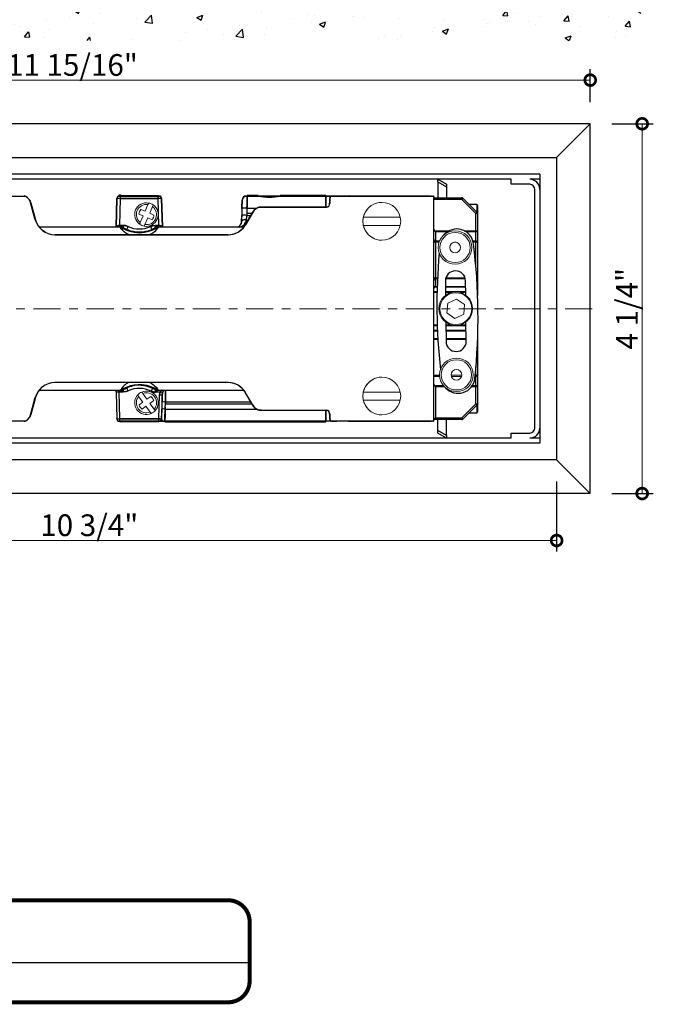
# Model space of a CAD drawing. Units: inches. Extents: x 138 to 319, y 402 to 458.
# Drawn here: x 311 to 319, y 420 to 431 of the extents above; entities that cross this region are included whole.
import ezdxf

# ---------------------------------------------------------------- set-up
doc = ezdxf.new("R2010")
doc.units = ezdxf.units.IN
doc.header["$LTSCALE"] = 0.125
doc.header["$MEASUREMENT"] = 0
doc.header["$PDMODE"] = 32
doc.linetypes.add('CENTER2', pattern=[1.125, 0.75, -0.125, 0.125, -0.125])
doc.linetypes.add('CENTERX2', pattern=[4, 2.5, -0.5, 0.5, -0.5])
doc.layers.get('Defpoints').update_dxf_attribs({"color": 30})
for name, color, linetype in [('01 Cut', 7, 'Continuous'), ('02 Med', 82, 'Continuous'), ('03 Lite', 161, 'Continuous'), ('08 By Others', 222, 'Continuous')]:
    doc.layers.add(name, color=color, linetype=linetype)
for name, color, linetype, lineweight in [('05 Center', 2, 'CENTER2', 9), ('06 Dims', 1, 'Continuous', 5), ('COSTRUZIONE', 2, 'Continuous', 18)]:
    doc.layers.add(name, color=color, linetype=linetype, lineweight=lineweight)
doc.styles.get("Standard").update_dxf_attribs({"font": 'Century Gothic'})
doc.dimstyles.new('1-2', dxfattribs={"dimscale": 12, "dimtxt": 0.03125, "dimasz": 0.03125, "dimexe": 0.03125, "dimexo": 0.0625, "dimgap": 0.03125, "dimtad": 1, "dimdec": 4, "dimlfac": 0.25, "dimzin": 0, "dimdsep": 46, "dimlunit": 4, "dimtxsty": 'Standard', "dimblk": 'DOTSMALL', "dimblk1": 'DOTSMALL', "dimblk2": 'DOTSMALL', "dimcen": 0, "dimclrd": 256, "dimclre": 256, "dimclrt": 256, "dimadec": 0, "dimazin": 0, "dimtfac": 0.75, "dimtdec": 4, "dimtofl": 0, "dimtmove": 0, "dimatfit": 3, "dimldrblk": 'DOT', "dimfxl": 1, "dimfrac": 2, "dimtolj": 1, "dimtzin": 0, "dimlwd": -1, "dimarcsym": 0})

# ---------------------------------------------------------------- blocks, each defined once
blk = doc.blocks.new('_DotSmall')
at = {"color": 0, "linetype": 'ByBlock', "const_width": 0.5}
blk.add_lwpolyline([(-0.0625, 0, 1), (0.0625, 0, 1)], format="xyb", close=True, dxfattribs=at)
blk = doc.blocks.new('*D5')
at = {"layer": '06 Dims', "lineweight": -2, "transparency": 16777216}
for p, q in [((305.998, 430.229), (305.998, 430.607)), ((317.927, 430.229), (317.927, 430.607))]:
    blk.add_line(p, q, dxfattribs=at)
at = {"layer": '06 Dims', "transparency": 16777216}
blk.add_line((305.998, 430.482), (317.927, 430.482), dxfattribs=at)
at = {"layer": 'Defpoints', "color": 0, "transparency": 16777216}
for p in [(317.927, 430.482), (305.998, 429.979), (317.927, 429.979)]:
    blk.add_point(p, dxfattribs=at)
at = {"layer": '06 Dims', "transparency": 16777216, "xscale": 0.25, "yscale": 0.25, "zscale": 0.25, "rotation": 180}
blk.add_blockref('_DotSmall', (305.998, 430.482), dxfattribs=at)
at = {"layer": '06 Dims', "transparency": 16777216, "xscale": 0.25, "yscale": 0.25, "zscale": 0.25}
blk.add_blockref('_DotSmall', (317.927, 430.482), dxfattribs=at)
at = {"layer": '06 Dims', "transparency": 16777216, "insert": (311.962, 430.657), "char_height": 0.25, "attachment_point": 5}
blk.add_mtext('\\A1;11 15/16"', dxfattribs=at)
blk = doc.blocks.new('_Dot')
at = {"color": 0, "linetype": 'ByBlock', "lineweight": -2}
blk.add_line((-0.5, 0), (-1, 0), dxfattribs=at)
at = {"color": 0, "linetype": 'ByBlock', "const_width": 0.5}
blk.add_lwpolyline([(-0.25, 0, 1), (0.25, 0, 1)], format="xyb", close=True, dxfattribs=at)
blk = doc.blocks.new('*D6')
at = {"layer": '06 Dims', "lineweight": -2, "transparency": 16777216}
for p, q in [((318.177, 429.979), (318.65, 429.979)), ((318.177, 425.718), (318.65, 425.718))]:
    blk.add_line(p, q, dxfattribs=at)
at = {"layer": '06 Dims', "transparency": 16777216}
blk.add_line((318.525, 425.718), (318.525, 429.979), dxfattribs=at)
at = {"layer": 'Defpoints', "color": 0, "transparency": 16777216}
for p in [(317.927, 429.979), (318.525, 429.979), (317.927, 425.718)]:
    blk.add_point(p, dxfattribs=at)
at = {"layer": '06 Dims', "transparency": 16777216, "xscale": 0.25, "yscale": 0.25, "zscale": 0.25}
for p, rotation in [((318.525, 429.979), 90), ((318.525, 425.718), 270)]:
    blk.add_blockref('_DotSmall', p, dxfattribs=dict(at, rotation=rotation))
at = {"layer": '06 Dims', "transparency": 16777216, "insert": (318.35, 427.848), "char_height": 0.25, "attachment_point": 5, "rotation": 90}
blk.add_mtext('\\A1;4 1/4"', dxfattribs=at)
blk = doc.blocks.new('*D8')
at = {"layer": '06 Dims', "lineweight": -2, "transparency": 16777216}
for p, q in [((306.772, 426.059), (306.772, 425.052)), ((317.54, 425.855), (317.54, 425.052))]:
    blk.add_line(p, q, dxfattribs=at)
at = {"layer": '06 Dims', "transparency": 16777216}
blk.add_line((317.54, 425.177), (306.772, 425.177), dxfattribs=at)
at = {"layer": 'Defpoints', "color": 0, "transparency": 16777216}
for p in [(306.772, 426.309), (317.54, 426.105), (306.772, 425.177)]:
    blk.add_point(p, dxfattribs=at)
at = {"layer": '06 Dims', "transparency": 16777216, "xscale": 0.25, "yscale": 0.25, "zscale": 0.25, "rotation": 180}
blk.add_blockref('_DotSmall', (306.772, 425.177), dxfattribs=at)
at = {"layer": '06 Dims', "transparency": 16777216, "xscale": 0.25, "yscale": 0.25, "zscale": 0.25}
blk.add_blockref('_DotSmall', (317.54, 425.177), dxfattribs=at)
at = {"layer": '06 Dims', "transparency": 16777216, "insert": (312.156, 425.353), "char_height": 0.25, "attachment_point": 5}
blk.add_mtext('\\A1;10 3/4"', dxfattribs=at)

msp = doc.modelspace()

# ---------------------------------------------------------------- hatches: boundary and pattern name
at = {"layer": '08 By Others', "lineweight": -3}
h = msp.add_hatch(dxfattribs=at)
h.set_pattern_fill('AR-CONC', color=256, scale=0.003873, style=0)
h.set_pattern_definition([(50, (302.915, 382.9449), (0.705616, -0.0617334), [0.073782, -0.811604]), (355, (302.915, 382.9449), (-0.136498, 0.739978), [0.059026, -0.649283]), (100.451, (302.9738, 382.9398), (0.56912, 0.678241), [0.062705, -0.689757]), (46.1842, (302.915, 383.1417), (1.049911, -0.162833), [0.110673, -1.217406]), (96.6356, (303.0025, 383.1281), (0.919486, 0.9583), [0.094058, -1.034635]), (351.184, (302.915, 383.1417), (0.919487, 0.958297), [0.088539, -0.973925]), (21, (303.0134, 383.0925), (0.5872166, -0.3960826), [0.073782, -0.811604]), (326, (303.0134, 383.0925), (0.239364, 0.713375), [0.059026, -0.649283]), (71.4514, (303.06234, 383.0595), (0.826579, 0.317294), [0.062705, -0.689757]), (37.5, (302.91503, 382.9449), (0.0119624, 0.3274885), [0, -0.641413, 0, -0.6591208, 0, -0.6517426]), (7.5, (302.91503, 382.9449), (0.258798, 0.3880074), [0, -0.3757972, 0, -0.6266567, 0, -0.2484]), (327.5, (302.69565, 382.9449), (0.5251533, -0.0221879), [0, -0.2459406, 0, -0.7673347, 0, -1.018194]), (317.5, (302.59727, 382.9449), (0.5737162, 0.098479), [0, -0.319723, 0, -0.509589, 0, -0.7230654])])
h.paths.add_polyline_path([(318.51036, 430.93988), (318.5135, 433.57413), (317.40409, 433.57413), (317.40409, 431.4052), (306.94678, 431.4052), (306.94678, 433.57413), (305.69378, 433.57413), (305.69378, 430.93988)])

# ---------------------------------------------------------------- linework, layer by layer
at = {"layer": '01 Cut'}
for p, q in [((317.92706, 429.97861), (306.77249, 429.97861)), ((317.92696, 425.71813), (317.92696, 429.97852)), ((317.92706, 425.71803), (317.92706, 429.97861)), ((317.92706, 425.71803), (306.77249, 425.71803))]:
    msp.add_line(p, q, dxfattribs=at)
at = {"layer": '02 Med'}
for p, q in [((317.346, 429.39756), (306.88868, 429.39756)), ((317.346, 429.39756), (317.346, 429.33946)), ((317.01679, 429.33946), (307.21789, 429.33946)), ((316.17246, 429.33946), (316.26928, 429.28356)), ((316.17246, 429.30901), (316.17246, 429.33946)), ((316.17246, 429.30901), (316.26928, 429.25311)), ((316.17246, 429.30901), (316.17246, 429.12644)), ((316.26928, 429.28356), (316.26928, 429.25311)), ((316.26928, 429.25311), (316.26928, 429.12644)), ((317.01679, 429.28136), (317.01679, 429.33946)), ((317.22981, 429.28136), (317.01679, 429.28136)), ((317.346, 429.33946), (317.22981, 429.33946)), ((317.346, 429.33946), (317.346, 429.22327)), ((309.5294, 429.1458), (311.4162, 429.1458)), ((312.48771, 429.1458), (312.51333, 429.1458)), ((312.95105, 429.14914), (312.51333, 429.14914)), ((312.51333, 429.14914), (312.51333, 429.11805)), ((312.51333, 429.1458), (312.95105, 429.1458)), ((312.95105, 429.11805), (312.95105, 429.14914)), ((312.95105, 429.1458), (312.95105, 429.11777)), ((312.95105, 429.1458), (312.97667, 429.1458)), ((313.94535, 429.1458), (313.97476, 429.1458)), ((313.97476, 429.15152), (313.97466, 429.1458)), ((313.97468, 429.14492), (313.97476, 429.14999)), ((314.09992, 429.15152), (313.97476, 429.15152)), ((313.97476, 429.1458), (314.09992, 429.1458)), ((314.09992, 429.1458), (314.35642, 429.1458)), ((314.24753, 429.1458), (314.24753, 429.14046)), ((314.88269, 429.15152), (314.35642, 429.15152)), ((314.35642, 429.1458), (314.88269, 429.1458)), ((314.88269, 429.01845), (314.88269, 429.15152)), ((314.88269, 429.14999), (316.09294, 429.14999)), ((314.88269, 429.1458), (314.93344, 429.1458)), ((314.93401, 429.1458), (314.88269, 429.1458)), ((314.88269, 429.1458), (314.88269, 429.02572)), ((314.94279, 429.1458), (314.93844, 429.1458)), ((314.9389, 429.1458), (314.94156, 429.14829)), ((314.94705, 429.1458), (314.9406, 429.1458)), ((314.94279, 429.1458), (316.1154, 429.1458)), ((315.10071, 429.1458), (314.96405, 429.1458)), ((315.0292, 429.1458), (315.08278, 429.1458)), ((315.14099, 429.1458), (315.15763, 429.15153)), ((316.09294, 429.14999), (316.09302, 429.1458)), ((316.12268, 429.13829), (316.1154, 429.1458)), ((316.11608, 429.1458), (316.1154, 429.1458)), ((316.11596, 429.1458), (316.11608, 429.1458)), ((316.11754, 429.1458), (316.11608, 429.1458)), ((316.12107, 429.14224), (316.11915, 429.14422)), ((316.1202, 429.1433), (316.12081, 429.14251)), ((316.1202, 429.1433), (316.12268, 429.13829)), ((316.12598, 429.13584), (316.1202, 429.1433)), ((316.12268, 429.13829), (316.12598, 429.13231)), ((316.12598, 429.13231), (316.12598, 429.13584)), ((316.12598, 429.13584), (316.12598, 429.11387)), ((316.12598, 426.56434), (316.12598, 429.13231)), ((316.12598, 429.12644), (316.44717, 429.12644)), ((316.44717, 429.12644), (316.44717, 429.10707)), ((316.46086, 429.12077), (316.62381, 428.95782)), ((317.2879, 426.47338), (317.2879, 429.22327)), ((317.346, 429.22327), (317.346, 426.47338)), ((311.47527, 429.08502), (311.46766, 429.10187)), ((311.46996, 429.09812), (311.48457, 429.05715)), ((311.53391, 428.87262), (311.47527, 429.08502)), ((311.48199, 429.06937), (311.47527, 429.08502)), ((311.47669, 429.08222), (311.48199, 429.06937)), ((311.48199, 429.06937), (311.53471, 428.87264)), ((312.46602, 428.78965), (312.47461, 429.11777)), ((312.47461, 429.11777), (312.46606, 428.79117)), ((312.51333, 429.11777), (312.50521, 428.80769)), ((312.51333, 429.11805), (312.95105, 429.11805)), ((312.95105, 429.11777), (312.51333, 429.11777)), ((312.95917, 428.80769), (312.95105, 429.11777)), ((312.99832, 428.79117), (312.98977, 429.11777)), ((312.98977, 429.11777), (312.99836, 428.78965)), ((314.12743, 429.01845), (314.11363, 429.01682)), ((314.12054, 429.0176), (314.13996, 429.01993)), ((314.12223, 429.01851), (314.14001, 429.01884)), ((314.14033, 429.01993), (314.12743, 429.01845)), ((314.88659, 429.01845), (314.12743, 429.01845)), ((314.14004, 429.01993), (314.13133, 429.01739)), ((314.13466, 429.01845), (314.14033, 429.01993)), ((314.14033, 429.01993), (314.88659, 429.01993)), ((314.88659, 429.01993), (314.89287, 429.02069)), ((314.88659, 429.01845), (314.88659, 429.01993)), ((314.92532, 429.05866), (314.92532, 429.11676)), ((314.92553, 429.11276), (314.9257, 429.11875)), ((314.92807, 429.11711), (314.92748, 429.05897)), ((316.44717, 429.10707), (316.12598, 429.10707)), ((316.61011, 428.94413), (316.44717, 429.10707)), ((316.6198, 429.04898), (316.53265, 429.04898)), ((316.6198, 429.04898), (316.6198, 428.96183)), ((316.62948, 429.0393), (316.62948, 428.94413)), ((313.91044, 428.85448), (313.91226, 428.92384)), ((313.91437, 429.00462), (313.91226, 428.92384)), ((313.95585, 428.81659), (314.0397, 428.96183)), ((314.04713, 428.97198), (313.9563, 428.81648)), ((313.97033, 428.94579), (313.96852, 428.89107)), ((314.03044, 428.94579), (313.97033, 428.94579)), ((313.97033, 428.92384), (314.01777, 428.92384)), ((313.97245, 429.00462), (313.97091, 428.94579)), ((314.07802, 429.00462), (313.97245, 429.00462)), ((314.04713, 428.97198), (314.0397, 428.96183)), ((314.0397, 428.96183), (314.04342, 428.96563)), ((314.0475, 428.97025), (314.03985, 428.96209)), ((314.04079, 428.9616), (314.04956, 428.97628)), ((314.05538, 428.98301), (314.04713, 428.97198)), ((316.61011, 428.74715), (316.61011, 428.94413)), ((316.62948, 428.94413), (316.61011, 428.94413)), ((316.62948, 428.94413), (316.62948, 428.74715)), ((312.52137, 428.78755), (311.5827, 428.78755)), ((312.46683, 428.79208), (312.46657, 428.78755)), ((312.54649, 428.80769), (312.50521, 428.80769)), ((312.50521, 428.80769), (312.50521, 428.78755)), ((312.50521, 428.80769), (312.54649, 428.80769)), ((312.52851, 428.78463), (312.54647, 428.77494)), ((312.95917, 428.80769), (312.91789, 428.80769)), ((312.91789, 428.80769), (312.95917, 428.80769)), ((312.91791, 428.77494), (312.93516, 428.78424)), ((313.93217, 428.78755), (312.94302, 428.78755)), ((312.95917, 428.80769), (312.95917, 428.78755)), ((312.95921, 428.80616), (312.9597, 428.78755)), ((312.99767, 428.78755), (312.99755, 428.79208)), ((312.99798, 428.78949), (312.99796, 428.79021)), ((312.99804, 428.79011), (312.99798, 428.78949)), ((313.91044, 428.85448), (313.90452, 428.82462)), ((313.90889, 428.79518), (313.90881, 428.79231)), ((313.91044, 428.85448), (313.91019, 428.84498)), ((311.65092, 428.72435), (311.61215, 428.75267)), ((311.70803, 428.70798), (311.72149, 428.70378)), ((313.7546, 428.7004), (311.75917, 428.7004)), ((311.75917, 428.70034), (313.7546, 428.70034)), ((312.53892, 428.77494), (312.52187, 428.77494)), ((312.5251, 428.77039), (312.54648, 428.77039)), ((312.876, 428.76138), (312.88287, 428.7636)), ((312.91791, 428.77067), (312.93948, 428.77067)), ((312.91791, 428.77039), (312.93928, 428.77039)), ((312.94251, 428.77494), (312.92543, 428.77494)), ((316.13165, 428.74715), (316.30457, 428.74715)), ((316.14534, 428.73346), (316.14534, 428.62861)), ((316.28092, 428.73346), (316.14534, 428.73346)), ((316.47447, 428.74715), (316.61011, 428.74715)), ((316.61011, 428.73346), (316.49812, 428.73346)), ((316.61011, 428.73346), (316.61011, 428.74715)), ((316.61011, 428.74715), (316.62948, 428.74715)), ((316.61011, 428.62861), (316.61011, 428.73346)), ((316.62948, 428.74715), (316.62948, 428.63096)), ((316.14534, 428.61492), (316.12598, 428.61492)), ((316.14534, 428.61492), (316.14534, 428.62861)), ((316.14534, 428.62861), (316.19184, 428.62861)), ((316.14534, 428.61492), (316.14534, 428.20492)), ((316.18668, 428.61492), (316.14534, 428.61492)), ((316.57505, 428.62861), (316.61011, 428.62861)), ((316.61011, 428.61492), (316.57861, 428.61492)), ((316.61011, 428.61492), (316.61011, 428.62861)), ((316.61011, 428.32323), (316.61011, 428.61492)), ((316.62948, 428.63096), (316.62948, 428.18888)), ((316.14534, 428.20492), (316.12598, 428.20492)), ((316.14534, 428.19123), (316.14534, 428.20492)), ((316.14534, 428.20492), (316.16807, 428.20492)), ((316.14534, 428.19123), (316.14534, 428.10575)), ((316.16745, 428.19123), (316.14534, 428.19123)), ((316.14534, 428.10007), (316.14534, 428.10575)), ((316.14534, 428.10575), (316.16421, 428.10575)), ((316.14534, 428.10007), (316.16403, 428.10007)), ((316.2582, 428.16699), (316.25992, 428.00202)), ((316.25884, 428.10575), (316.49124, 428.10575)), ((316.2589, 428.10007), (316.4913, 428.10007)), ((316.48827, 428.19123), (316.2605, 428.19123)), ((316.26414, 428.20492), (316.48462, 428.20492)), ((316.49229, 428.00445), (316.49057, 428.16942)), ((316.62948, 428.18888), (316.62948, 428.08071)), ((316.12598, 428.04765), (316.16261, 428.04765)), ((316.16231, 428.03396), (316.12598, 428.03396)), ((316.16386, 428.0944), (316.13165, 428.0944)), ((316.49136, 428.0944), (316.25896, 428.0944)), ((316.25945, 428.04765), (316.49184, 428.04765)), ((316.32257, 428.03396), (316.25959, 428.03396)), ((316.49199, 428.03396), (316.43289, 428.03396)), ((316.62948, 428.03396), (316.62817, 428.03396)), ((316.62948, 428.08071), (316.62948, 428.03396)), ((316.62948, 428.03396), (316.62948, 428.00012)), ((316.12598, 427.66269), (316.16451, 427.66269)), ((316.16498, 427.649), (316.12598, 427.649)), ((316.26316, 427.69219), (316.26548, 427.46988)), ((316.26347, 427.66269), (316.32257, 427.66269)), ((316.49601, 427.649), (316.26361, 427.649)), ((316.43289, 427.66269), (316.49587, 427.66269)), ((316.49786, 427.47231), (316.49553, 427.69462)), ((316.12598, 427.60224), (316.16678, 427.60224)), ((316.16702, 427.59657), (316.12598, 427.59657)), ((316.16726, 427.5909), (316.12598, 427.5909)), ((316.2641, 427.60224), (316.4965, 427.60224)), ((316.49656, 427.59657), (316.26416, 427.59657)), ((316.49662, 427.5909), (316.26422, 427.5909)), ((316.12598, 427.50542), (316.17153, 427.50542)), ((316.17231, 427.49172), (316.12598, 427.49172)), ((316.26511, 427.50542), (316.49751, 427.50542)), ((316.49765, 427.49172), (316.26526, 427.49172)), ((316.62948, 427.50083), (316.62948, 427.06569)), ((316.12598, 427.08173), (316.19209, 427.08173)), ((316.60141, 427.08173), (316.61011, 427.08173)), ((316.61011, 427.08173), (316.61011, 427.17772)), ((316.61011, 427.08173), (316.61011, 427.06803)), ((313.7546, 426.9963), (311.75917, 426.9963)), ((313.7546, 426.99625), (311.75917, 426.99625)), ((316.19285, 427.06803), (316.12598, 427.06803)), ((316.13165, 426.96319), (316.23576, 426.96319)), ((316.56901, 426.96319), (316.61011, 426.96319)), ((316.61011, 427.06803), (316.60006, 427.06803)), ((316.61011, 426.96319), (316.61011, 427.06803)), ((316.61011, 426.94949), (316.61011, 426.96319)), ((316.62948, 427.06569), (316.62948, 426.94949)), ((311.55529, 426.87148), (311.54773, 426.85953)), ((311.58269, 426.9091), (312.52128, 426.9091)), ((312.46649, 426.88897), (312.4659, 426.91157)), ((312.46649, 426.88897), (312.47461, 426.57888)), ((312.49747, 426.88896), (312.54649, 426.88896)), ((312.54649, 426.88896), (312.49747, 426.88896)), ((312.49747, 426.88896), (312.50559, 426.57888)), ((312.52195, 426.92171), (312.54647, 426.92171)), ((312.54647, 426.92598), (312.52489, 426.92598)), ((312.54648, 426.92625), (312.52507, 426.92625)), ((312.54648, 426.9251), (312.54648, 426.92453)), ((312.58797, 426.93596), (312.56659, 426.9288)), ((312.58837, 426.93526), (312.58333, 426.93363)), ((312.88583, 426.93151), (312.89946, 426.92667)), ((312.97091, 426.88576), (312.92056, 426.88576)), ((312.94179, 426.92341), (312.9208, 426.92341)), ((312.92114, 426.92323), (312.94194, 426.92323)), ((312.92597, 426.91708), (312.94462, 426.91708)), ((312.93882, 426.91093), (312.92597, 426.91708)), ((312.94328, 426.9091), (313.93397, 426.9091)), ((312.9588, 426.57888), (312.96607, 426.85666)), ((312.96607, 426.85666), (312.97091, 426.88576)), ((312.99704, 426.85666), (312.98977, 426.57888)), ((312.99977, 426.87694), (312.99704, 426.85666)), ((314.0397, 426.73481), (313.95585, 426.88005)), ((313.9563, 426.88017), (313.95599, 426.88006)), ((314.04713, 426.72467), (313.9563, 426.88017)), ((316.14534, 426.94949), (316.14534, 426.58957)), ((316.24808, 426.94949), (316.14534, 426.94949)), ((316.61011, 426.94949), (316.55951, 426.94949)), ((316.62948, 426.94949), (316.61011, 426.94949)), ((316.61011, 426.75252), (316.61011, 426.94949)), ((316.62948, 426.94949), (316.62948, 426.75252)), ((311.47527, 426.61163), (311.53391, 426.82403)), ((311.53471, 426.82401), (311.48199, 426.62728)), ((311.5349, 426.82472), (311.53807, 426.83282)), ((313.03145, 426.69203), (313.03357, 426.7728)), ((314.01777, 426.7728), (313.03357, 426.7728)), ((313.03357, 426.75086), (314.03044, 426.75086)), ((316.44717, 426.58957), (316.61011, 426.75252)), ((316.62381, 426.73882), (316.46086, 426.57588)), ((316.61011, 426.75252), (316.62948, 426.75252)), ((316.62948, 426.75252), (316.62948, 426.65735)), ((311.48457, 426.63951), (311.46997, 426.59854)), ((311.47527, 426.61163), (311.48199, 426.62728)), ((311.48199, 426.62728), (311.47648, 426.61394)), ((312.99142, 426.68884), (312.99048, 426.69522)), ((313.03145, 426.69203), (314.08268, 426.69203)), ((314.0397, 426.73481), (314.04713, 426.72467)), ((314.04556, 426.72736), (314.0397, 426.73481)), ((314.03985, 426.73456), (314.04624, 426.72853)), ((314.04675, 426.72532), (314.03989, 426.73449)), ((314.04956, 426.72037), (314.04078, 426.73506)), ((314.04713, 426.72467), (314.05538, 426.71363)), ((314.11363, 426.67983), (314.12743, 426.67819)), ((314.13999, 426.67781), (314.12223, 426.67813)), ((314.12743, 426.67819), (314.88659, 426.67819)), ((314.12743, 426.67819), (314.14033, 426.67672)), ((314.12896, 426.67943), (314.14004, 426.67672)), ((314.14033, 426.67672), (314.13016, 426.67819)), ((314.88659, 426.67672), (314.14033, 426.67672)), ((314.88269, 426.54511), (314.88269, 426.67819)), ((314.88269, 426.67639), (314.88269, 426.55084)), ((314.88659, 426.67819), (314.88659, 426.67672)), ((314.89055, 426.67672), (314.88946, 426.67672)), ((314.92532, 426.63799), (314.92532, 426.57989)), ((314.92748, 426.63767), (314.92595, 426.63783)), ((314.92807, 426.57954), (314.92748, 426.63767)), ((316.53265, 426.64767), (316.6198, 426.64767)), ((316.6198, 426.73481), (316.6198, 426.64767)), ((311.4162, 426.55084), (309.5294, 426.55084)), ((311.45636, 426.57989), (311.45115, 426.57443)), ((311.46766, 426.59478), (311.47527, 426.61163)), ((311.47233, 426.60857), (311.4711, 426.60238)), ((312.47498, 426.57747), (312.47471, 426.58277)), ((312.50821, 426.55084), (312.48771, 426.55084)), ((312.49077, 426.54841), (312.48815, 426.55084)), ((312.50559, 426.57888), (312.9588, 426.57888)), ((312.9588, 426.5786), (312.50559, 426.5786)), ((312.95534, 426.55084), (312.50821, 426.55084)), ((312.50821, 426.54751), (312.95534, 426.54751)), ((312.97401, 426.55084), (312.95534, 426.55084)), ((312.99148, 426.54751), (312.95534, 426.54751)), ((312.97231, 426.57888), (312.9588, 426.57888)), ((312.97885, 426.55821), (312.98141, 426.55546)), ((313.00632, 426.55084), (312.98028, 426.55084)), ((312.98906, 426.57069), (312.98824, 426.5742)), ((313.00172, 426.55084), (312.99288, 426.56165)), ((312.99513, 426.55865), (313.00172, 426.55084)), ((313.02683, 426.55084), (313.00632, 426.55084)), ((313.02632, 426.5466), (313.02624, 426.55084)), ((314.88269, 426.55084), (313.02683, 426.55084)), ((313.02683, 426.54511), (314.88269, 426.54511)), ((314.93401, 426.55084), (314.88269, 426.55084)), ((314.90402, 426.55084), (314.88939, 426.55084)), ((314.92807, 426.57954), (314.92612, 426.57971)), ((314.94279, 426.55084), (314.93844, 426.55084)), ((314.94156, 426.54836), (314.93891, 426.55084)), ((316.1154, 426.55084), (314.94279, 426.55084)), ((314.94832, 426.55084), (315.00886, 426.55084)), ((316.09294, 426.5466), (315.13981, 426.5466)), ((316.09302, 426.55084), (316.09294, 426.5466)), ((316.1154, 426.55084), (316.12268, 426.55835)), ((316.1154, 426.55084), (316.11608, 426.55084)), ((316.11608, 426.55084), (316.11606, 426.55084)), ((316.11681, 426.55084), (316.11608, 426.55084)), ((316.11608, 426.55084), (316.11754, 426.55084)), ((316.12046, 426.55373), (316.11754, 426.55084)), ((316.11915, 426.55242), (316.12107, 426.55441)), ((316.1202, 426.55335), (316.11969, 426.55287)), ((316.1202, 426.55335), (316.12598, 426.5608)), ((316.12268, 426.55835), (316.1202, 426.55335)), ((316.12156, 426.55511), (316.1202, 426.55335)), ((316.12598, 426.56434), (316.12268, 426.55835)), ((316.12598, 426.58277), (316.12598, 426.56434)), ((316.44717, 426.57021), (316.12598, 426.57021)), ((316.12598, 426.5608), (316.12598, 426.56434)), ((316.14534, 426.58957), (316.44717, 426.58957)), ((316.17246, 426.44354), (316.17246, 426.57021)), ((316.26928, 426.38763), (316.26928, 426.57021)), ((316.44717, 426.57021), (316.44717, 426.58957)), ((316.26928, 426.38763), (316.17246, 426.44354)), ((316.17246, 426.41309), (316.17246, 426.44354)), ((316.26928, 426.35719), (316.17246, 426.41309)), ((317.01679, 426.35719), (317.01679, 426.41528)), ((317.01679, 426.41528), (317.22981, 426.41528)), ((317.346, 426.47338), (317.346, 426.35719)), ((317.346, 426.29909), (306.88868, 426.29909)), ((317.01679, 426.35719), (307.21789, 426.35719)), ((316.26928, 426.38763), (316.26928, 426.35719)), ((317.346, 426.35719), (317.22981, 426.35719)), ((317.346, 426.35719), (317.346, 426.29909))]:
    msp.add_line(p, q, dxfattribs=at)
at = {"layer": '02 Med', "flags": 128}
for points in [[(311.46766, 429.10187), (311.4452, 429.12767), (311.4162, 429.1458)], [(312.97667, 429.1458), (312.97472, 429.14581), (312.96917, 429.1458), (312.96086, 429.1458), (312.95105, 429.1458)], [(313.9441, 429.1458), (313.92314, 429.12259), (313.91684, 429.09891)], [(313.97476, 429.1458), (313.97056, 429.1458), (313.96659, 429.1458), (313.95973, 429.1458), (313.95043, 429.1458), (313.9456, 429.1458), (313.9441, 429.1458)], [(313.97245, 429.00462), (313.97327, 429.05502), (313.974, 429.09941), (313.97445, 429.12691), (313.97476, 429.1458)], [(313.97462, 429.14344), (313.9744, 429.13039), (313.97386, 429.09049), (313.97321, 429.0399), (313.97245, 428.98455)], [(314.35642, 429.1458), (314.31379, 429.14583), (314.27117, 429.1458), (314.22816, 429.1458), (314.18516, 429.1458), (314.14254, 429.14581), (314.09992, 429.1458)], [(314.93844, 429.1458), (314.928, 429.1309), (314.92532, 429.11676)], [(314.92532, 429.11676), (314.9285, 429.12225), (314.92875, 429.12238)], [(314.92871, 429.12211), (314.92732, 429.12113), (314.92532, 429.11676)], [(316.11608, 429.1458), (316.11858, 429.14462), (316.11946, 429.1439)], [(316.1202, 429.1433), (316.11808, 429.14492), (316.11608, 429.1458)], [(316.1202, 429.14329), (316.11874, 429.14473), (316.11754, 429.1458)], [(316.12268, 429.13829), (316.12161, 429.14135), (316.12101, 429.14219)], [(316.46086, 429.12077), (316.4606, 429.1205), (316.45982, 429.11973), (316.45855, 429.11846), (316.45685, 429.11676), (316.45478, 429.11468), (316.45241, 429.11231), (316.44984, 429.10975), (316.44717, 429.10707)], [(311.46766, 429.10187), (311.47209, 429.09372), (311.47527, 429.08502)], [(311.4819, 429.06972), (311.47516, 429.08821), (311.46766, 429.10187)], [(311.47527, 429.08502), (311.47953, 429.07658), (311.48191, 429.06967)], [(313.91437, 429.00462), (313.91532, 429.04089), (313.91612, 429.07142), (313.91665, 429.09178), (313.91684, 429.09891)], [(313.91684, 429.09891), (313.91661, 429.08999), (313.91595, 429.06487), (313.91521, 429.03674), (313.91437, 429.00462)], [(313.97361, 429.06297), (313.97398, 429.09253), (313.9743, 429.11784), (313.97432, 429.11874)], [(314.11363, 429.01682), (314.082, 429.00423), (314.05538, 428.98301)], [(314.1339, 429.01952), (314.12516, 429.01894), (314.11363, 429.01682)], [(314.11363, 429.01682), (314.12048, 429.01804), (314.12743, 429.01845)], [(314.12743, 429.01845), (314.13448, 429.01962), (314.14003, 429.01993)], [(314.13996, 429.01993), (314.14, 429.01993), (314.14004, 429.01993)], [(314.92532, 429.11676), (314.92621, 429.11696), (314.92807, 429.11711)], [(314.92807, 429.11711), (314.92588, 429.11692), (314.92532, 429.11676)], [(314.92532, 429.05866), (314.92602, 429.05884), (314.92748, 429.05897)], [(314.92748, 429.05897), (314.92576, 429.0588), (314.92532, 429.05866)], [(313.91226, 428.92384), (313.91122, 428.88442), (313.91044, 428.85448)], [(313.96852, 428.8734), (313.96952, 428.90126), (313.97033, 428.92384)], [(314.03986, 428.9621), (314.04367, 428.96779), (314.04713, 428.97198)], [(314.05538, 428.98301), (314.04611, 428.97173), (314.03989, 428.96215)], [(314.04713, 428.97198), (314.05095, 428.97772), (314.05538, 428.98301)], [(316.61011, 428.94413), (316.61278, 428.9468), (316.61535, 428.94937), (316.61772, 428.95174), (316.6198, 428.95381), (316.6215, 428.95552), (316.62276, 428.95678), (316.62354, 428.95756), (316.62381, 428.95782)], [(311.53471, 428.87264), (311.53444, 428.87268), (311.53391, 428.87262)], [(311.53391, 428.87262), (311.53454, 428.87268), (311.53471, 428.87264)], [(312.5847, 428.76219), (312.54504, 428.78028), (312.51742, 428.78755)], [(312.5176, 428.78743), (312.51742, 428.78754), (312.52479, 428.78296), (312.54606, 428.77089), (312.58474, 428.75292), (312.62301, 428.73973), (312.67294, 428.72874), (312.73214, 428.72423), (312.79135, 428.72873), (312.84131, 428.73972), (312.8796, 428.75291), (312.91831, 428.77088), (312.93958, 428.78295), (312.94696, 428.78754), (312.94677, 428.78743)], [(312.61003, 428.70034), (312.59832, 428.70619), (312.576, 428.72048), (312.55791, 428.73454), (312.53279, 428.75958), (312.51995, 428.77765), (312.5179, 428.7867), (312.52137, 428.78631)], [(312.55588, 428.77733), (312.53352, 428.79161), (312.5231, 428.79913), (312.52231, 428.79971), (312.53099, 428.79338), (312.53957, 428.7875), (312.55106, 428.7802), (312.56658, 428.7713), (312.58689, 428.76118), (312.61315, 428.75041), (312.64631, 428.74019), (312.68668, 428.73243), (312.73219, 428.72945), (312.77769, 428.73243), (312.81806, 428.74019), (312.85125, 428.75041), (312.87746, 428.76116), (312.89777, 428.77128), (312.91335, 428.78022), (312.92477, 428.78748), (312.93337, 428.79337), (312.94208, 428.79972), (312.94128, 428.79912), (312.93084, 428.79159), (312.9085, 428.77733)], [(312.54648, 428.78333), (312.54649, 428.79364), (312.54649, 428.80769)], [(312.54649, 428.80769), (312.54649, 428.79014), (312.54648, 428.78311)], [(312.54649, 428.80769), (312.57612, 428.80433), (312.60398, 428.79494)], [(312.60398, 428.79494), (312.57263, 428.80507), (312.54649, 428.80769)], [(312.94572, 428.78662), (312.94648, 428.7867), (312.94444, 428.77765), (312.9316, 428.75958), (312.90642, 428.73454), (312.88836, 428.72041), (312.8661, 428.70618), (312.85438, 428.70034)], [(312.91789, 428.80769), (312.8848, 428.8035), (312.86039, 428.79493)], [(312.86039, 428.79493), (312.88826, 428.80433), (312.91789, 428.80769)], [(312.94696, 428.78755), (312.91789, 428.77941), (312.87745, 428.76116)], [(312.91789, 428.80769), (312.9179, 428.79014), (312.9179, 428.78311)], [(312.9179, 428.78311), (312.9179, 428.79364), (312.91789, 428.80769)], [(313.96852, 428.8734), (313.94429, 428.87188), (313.92456, 428.86687), (313.91432, 428.86117), (313.91044, 428.85448)], [(313.95599, 428.81658), (313.95601, 428.81658), (313.9563, 428.81648)], [(312.52491, 428.77067), (312.52832, 428.77067), (312.54647, 428.77067)], [(312.87641, 428.76068), (312.89997, 428.77248), (312.90788, 428.77696), (312.90187, 428.77354), (312.88447, 428.76447), (312.8528, 428.75098), (312.83018, 428.7435), (312.80223, 428.73656), (312.76899, 428.7314), (312.73215, 428.72945), (312.69532, 428.7314), (312.6621, 428.73657), (312.63416, 428.74352), (312.61155, 428.75099), (312.5993, 428.75621)], [(312.94465, 426.91056), (312.94397, 426.91099), (312.92248, 426.92353), (312.89961, 426.93506), (312.86689, 426.9486), (312.82219, 426.96194), (312.76509, 426.97103), (312.7175, 426.97214), (312.67162, 426.9677), (312.63169, 426.95932), (312.59901, 426.94915), (312.55312, 426.92941), (312.52755, 426.91535), (312.51754, 426.90918), (312.52345, 426.91287), (312.54647, 426.92598), (312.54647, 426.92598)], [(312.9244, 426.90942), (312.93836, 426.89969), (312.94286, 426.89633), (312.93879, 426.89938), (312.92537, 426.90877), (312.91438, 426.91579), (312.89982, 426.92424), (312.88102, 426.93383), (312.85699, 426.94409), (312.82664, 426.95416), (312.7896, 426.96244), (312.74697, 426.96688), (312.70263, 426.96594), (312.66158, 426.95997), (312.6268, 426.95088), (312.59867, 426.94061), (312.5765, 426.9305), (312.54593, 426.91326), (312.52893, 426.9018), (312.52191, 426.89663), (312.52357, 426.89787), (312.53418, 426.9055), (312.55588, 426.91932)], [(312.75261, 426.9663), (312.75911, 426.96616), (312.80583, 426.95933), (312.8424, 426.94932), (312.86917, 426.93915), (312.88788, 426.9305), (312.90547, 426.92108), (312.90635, 426.92057), (312.89074, 426.92905)], [(312.85521, 426.9963), (312.85546, 426.99619), (312.87924, 426.98242), (312.8987, 426.96848), (312.92658, 426.94275), (312.94208, 426.92305), (312.94696, 426.91157), (312.94457, 426.91061)], [(316.14534, 426.94949), (316.14156, 426.95327), (316.13793, 426.9569), (316.13459, 426.96025), (316.13165, 426.96319)], [(312.46596, 426.9091), (312.46622, 426.89919), (312.46649, 426.88897)], [(312.49747, 426.88896), (312.49662, 426.90627), (312.49649, 426.9091)], [(312.51742, 426.9091), (312.54152, 426.91423), (312.57091, 426.92764)], [(312.54648, 426.92465), (312.54648, 426.92562), (312.54648, 426.92571)], [(312.54649, 426.88896), (312.54649, 426.9065), (312.54648, 426.91649)], [(312.54648, 426.91357), (312.54649, 426.90301), (312.54649, 426.88896)], [(312.60398, 426.90171), (312.57612, 426.89231), (312.54649, 426.88896)], [(312.54649, 426.88896), (312.57957, 426.89314), (312.60398, 426.90171)], [(312.55817, 426.92063), (312.55648, 426.91967), (312.56476, 426.92435), (312.58568, 426.93491), (312.62322, 426.94973), (312.64997, 426.95736)], [(312.92056, 426.88576), (312.89402, 426.88879), (312.86876, 426.89776)], [(312.86876, 426.89776), (312.89716, 426.88811), (312.92056, 426.88576)], [(312.89074, 426.92905), (312.92216, 426.91466), (312.94696, 426.9091)], [(312.92057, 426.91184), (312.92056, 426.9088), (312.92056, 426.89801), (312.92056, 426.88576)], [(312.92056, 426.88576), (312.92056, 426.90113), (312.92057, 426.91184)], [(312.99458, 426.9091), (312.98092, 426.89799), (312.97091, 426.88576)], [(312.97949, 426.8962), (312.97964, 426.89035), (312.97971, 426.88772)], [(312.98977, 426.57888), (312.99384, 426.73443), (312.99704, 426.85666)], [(312.99704, 426.85666), (312.99592, 426.81355), (312.99485, 426.7728)], [(312.99977, 426.87694), (313.0085, 426.89838), (313.01611, 426.9091)], [(313.01568, 426.9091), (313.00713, 426.89581), (312.99977, 426.87694)], [(313.03618, 426.9091), (313.03597, 426.89714), (313.0356, 426.87314), (313.03519, 426.8456), (313.03471, 426.81499), (313.03417, 426.7829), (313.03357, 426.75086)], [(313.03357, 426.7728), (313.03479, 426.83509), (313.03579, 426.88604), (313.03624, 426.9091)], [(311.53391, 426.82403), (311.53454, 426.82397), (311.53471, 426.82401)], [(311.53447, 426.82397), (311.53444, 426.82397), (311.53391, 426.82403)], [(316.62381, 426.73882), (316.62354, 426.73909), (316.62276, 426.73987), (316.6215, 426.74113), (316.6198, 426.74283), (316.61772, 426.74491), (316.61535, 426.74728), (316.61278, 426.74985), (316.61011, 426.75252)], [(311.46766, 426.59478), (311.47687, 426.61231), (311.4819, 426.62692)], [(311.48191, 426.62698), (311.47873, 426.61822), (311.47527, 426.61163)], [(313.02623, 426.55173), (313.02609, 426.55898), (313.02578, 426.57864), (313.02539, 426.60393), (313.02494, 426.6335)], [(313.03145, 426.71201), (313.02993, 426.65659), (313.02863, 426.606), (313.02756, 426.56617), (313.02683, 426.54511)], [(313.02683, 426.55084), (313.02767, 426.57644), (313.02894, 426.61519), (313.03014, 426.65211), (313.03145, 426.69203)], [(314.03989, 426.73449), (314.03987, 426.73453), (314.03985, 426.73456)], [(314.04713, 426.72467), (314.04279, 426.73004), (314.03986, 426.73455)], [(314.03989, 426.7345), (314.04797, 426.72241), (314.05538, 426.71363)], [(314.05538, 426.71363), (314.05095, 426.71892), (314.04713, 426.72467)], [(314.05538, 426.71363), (314.082, 426.69242), (314.11363, 426.67983)], [(314.12743, 426.67819), (314.12048, 426.67861), (314.11363, 426.67983)], [(314.11363, 426.67983), (314.12833, 426.67734), (314.13997, 426.67672)], [(314.14003, 426.67672), (314.13297, 426.67721), (314.12743, 426.67819)], [(314.14004, 426.67672), (314.14, 426.67672), (314.13996, 426.67672)], [(314.92532, 426.63799), (314.92602, 426.63781), (314.92748, 426.63767)], [(311.4162, 426.55084), (311.4452, 426.56898), (311.46766, 426.59478)], [(311.47527, 426.61163), (311.47209, 426.60292), (311.46766, 426.59478)], [(312.47461, 426.57888), (312.47911, 426.56174), (312.48771, 426.55084)], [(312.48771, 426.55084), (312.48928, 426.55084), (312.49373, 426.55084), (312.50037, 426.55084), (312.50821, 426.55084)], [(312.50821, 426.55084), (312.50616, 426.5652), (312.50559, 426.57888)], [(312.97584, 426.55084), (312.97868, 426.55084), (312.98547, 426.55084), (313.00632, 426.55084)], [(313.00632, 426.55084), (313.01482, 426.55084), (313.02028, 426.55084), (313.02344, 426.55084), (313.02683, 426.55084)], [(313.02494, 426.62108), (313.02586, 426.57444), (313.02632, 426.55084)], [(314.92532, 426.57989), (314.92621, 426.57969), (314.92807, 426.57954)], [(314.92532, 426.57989), (314.9285, 426.5744), (314.92874, 426.57427)], [(314.9287, 426.57454), (314.92732, 426.57551), (314.92532, 426.57989)], [(314.92532, 426.57989), (314.92962, 426.56216), (314.93844, 426.55084)], [(314.94399, 426.55084), (314.94325, 426.55084), (314.94066, 426.55084), (314.94001, 426.55084)], [(316.11608, 426.55084), (316.11858, 426.55203), (316.1202, 426.55335)], [(316.11831, 426.5519), (316.11808, 426.55173), (316.11608, 426.55084)], [(316.11754, 426.55084), (316.11906, 426.55222), (316.1202, 426.55335)], [(316.12097, 426.55449), (316.12191, 426.5559), (316.12268, 426.55835)], [(316.12598, 426.57021), (316.12635, 426.57058), (316.12745, 426.57168), (316.12924, 426.57347), (316.13165, 426.57588), (316.13459, 426.57881), (316.13793, 426.58216), (316.14156, 426.58579), (316.14534, 426.58957)], [(316.44717, 426.58957), (316.44984, 426.5869), (316.45241, 426.58433), (316.45478, 426.58196), (316.45685, 426.57989), (316.45855, 426.57819), (316.45982, 426.57692), (316.4606, 426.57614), (316.46086, 426.57588)]]:
    msp.add_lwpolyline(points, dxfattribs=at)
at = {"layer": '02 Med'}
for centre, radius, start, end in [((317.22981, 429.22327), 0.11619, 0, 90), ((317.22981, 429.22327), 0.0581, 0, 90), ((311.36976, 429.0393), 0.11619, 30.413128, 72.638584), ((312.51333, 429.11676), 0.03873, 56.728607, 178.5), ((312.51333, 429.11676), 0.03873, 125.633292, 178.5), ((312.95105, 429.11676), 0.03873, 1.5, 54.366708), ((312.95105, 429.11676), 0.03873, 2.07296, 48.590378), ((313.97596, 429.09591), 0.0592, 122.564712, 177.095577), ((314.22817, 429.86249), 0.72245, 259.774577, 280.225423), ((314.22817, 429.75748), 0.62498, 258.158298, 281.841702), ((314.96414, 429.11673), 0.03607, 126.287897, 179.397347), ((314.96419, 429.1167), 0.03612, 126.330948, 179.354296), ((316.44717, 429.10707), 0.01937, 45, 90), ((312.49531, 428.71453), 0.40377, 86.663844, 92.938094), ((312.96907, 428.71454), 0.40376, 87.061877, 93.336196), ((312.97051, 428.73903), 0.37924, 87.089014, 92.940666), ((312.9425, 429.11681), 0.04728, 1.174243, 1.631341), ((313.94341, 428.46264), 0.54276, 86.933171, 93.066829), ((314.14033, 428.90374), 0.11619, 98.959473, 141.369149), ((314.88659, 429.05866), 0.03873, 261.86977, 8.129287), ((314.88656, 429.05937), 0.04092, 270.043771, 359.443403), ((314.88656, 429.05937), 0.04092, 270.044622, 359.442552), ((314.88659, 429.05866), 0.03873, 269.999484, 359.999555), ((316.6198, 429.0393), 0.00968, 0, 90), ((313.9413, 428.38187), 0.54275, 86.933197, 93.066945), ((313.94129, 428.28732), 0.63719, 87.388005, 92.611995), ((313.93881, 428.12716), 0.8781, 87.804838, 91.239322), ((316.61011, 428.94413), 0.01937, 0, 45), ((311.76373, 428.93971), 0.23941, 196.275131, 268.909284), ((311.76372, 428.9397), 0.2394, 196.273497, 268.910918), ((311.76342, 428.93832), 0.23796, 196.022302, 268.977539), ((311.76346, 428.93838), 0.23802, 196.033195, 268.966646), ((312.50721, 428.75177), 0.05595, 92.044922, 137.399067), ((312.51331, 428.73189), 0.07569, 91.990685, 128.449947), ((311.80846, 429.14586), 0.86948, 333.704939, 336.196683), ((311.67044, 429.21036), 1.0218, 333.890691, 336.010931), ((312.73219, 429.07701), 0.30985, 245.556809, 294.439742), ((312.73219, 429.07701), 0.30985, 245.556751, 294.439799), ((313.63325, 429.13567), 0.84465, 203.791675, 206.356697), ((313.76704, 429.19827), 0.99232, 203.98256, 206.165812), ((312.95106, 428.73186), 0.07572, 51.557159, 88.003338), ((312.95328, 428.7433), 0.06465, 45.787382, 84.768628), ((313.7546, 428.93279), 0.23238, 263.13232, 336.872055), ((313.7546, 428.93279), 0.23239, 270.000171, 329.999821), ((313.75446, 428.93381), 0.23347, 270.034547, 329.829095), ((313.75446, 428.93382), 0.23347, 270.034714, 329.828928), ((313.84084, 428.85452), 0.07104, 289.481754, 3.110912), ((313.86767, 428.88681), 0.10174, 282.656905, 352.424714), ((313.85637, 428.89147), 0.11214, 292.070896, 359.797895), ((313.84768, 428.85111), 0.06285, 327.917532, 3.071216), ((313.95727, 428.79792), 0.07631, 81.528071, 122.729518), ((312.92209, 428.66206), 0.10868, 92.20328, 114.852902), ((316.38952, 428.57313), 0.19365, 7.072648, 139.653595), ((316.61253, 428.75058), 0.01729, 261.951371, 348.578095), ((316.14292, 428.64573), 0.01729, 191.421917, 278.051836), ((309.75907, 427.75047), 6.87494, 354.124928, 7.072648), ((323.0062, 427.88892), 6.84542, 174.958327, 186.239248), ((316.37439, 428.16821), 0.11619, 90.598788, 180.598788), ((316.37439, 428.16821), 0.11619, 0.598788, 90.598788), ((316.14292, 428.17411), 0.01729, 81.948279, 168.577967), ((316.14292, 428.08863), 0.01729, 81.948328, 168.577918), ((316.14534, 428.08071), 0.01937, 90, 135), ((316.14534, 428.08071), 0.01937, 135, 180), ((316.61011, 428.08071), 0.01937, 0, 37.379858), ((316.61792, 428.08028), 0.01157, 2.1423, 47.865147), ((316.6189, 428.03381), 0.01058, 0.789226, 31.268123), ((316.38167, 427.47109), 0.11619, 180.598788, 270.598788), ((316.38167, 427.47109), 0.11619, 270.598788, 0.598788), ((311.76372, 426.75695), 0.2394, 91.089075, 163.726545), ((311.76373, 426.75694), 0.23941, 91.090728, 163.724892), ((311.76346, 426.75827), 0.23802, 91.0336, 163.966582), ((311.76342, 426.75833), 0.23796, 91.022719, 163.977463), ((312.68154, 426.82778), 0.18314, 113.046648, 153.126135), ((313.7546, 426.76386), 0.23238, 23.12789, 96.867735), ((313.75446, 426.76283), 0.23347, 30.1709, 89.965427), ((313.75446, 426.76283), 0.23347, 30.17107, 89.965257), ((313.7546, 426.76386), 0.23238, 29.999998, 89.99998), ((316.14534, 426.97688), 0.01937, 180, 225), ((316.40526, 427.06658), 0.19365, 221.543981, 354.124928), ((316.61253, 426.94607), 0.01729, 11.422455, 98.048221), ((311.70969, 426.81625), 0.16074, 124.554525, 148.484693), ((312.48205, 427.17742), 0.28887, 266.911874, 273.058233), ((312.48207, 427.22787), 0.33926, 267.368672, 272.601435), ((299.89151, 426.28796), 12.62028, 2.729547, 2.821107), ((311.67054, 426.48633), 1.02169, 23.988949, 26.109429), ((311.6873, 426.49519), 1.00278, 23.915584, 26.001187), ((312.73219, 426.61963), 0.30985, 63.847343, 114.443287), ((312.73219, 426.61963), 0.30985, 63.847355, 114.443275), ((313.58994, 426.5543), 0.79879, 151.820568, 154.533817), ((313.71249, 426.49233), 0.93608, 152.019576, 154.334809), ((312.91602, 426.99053), 0.06629, 242.909596, 257.98484), ((313.068, 426.85466), 0.10195, 162.23645, 178.87355), ((312.9816, 427.14707), 0.29083, 266.938439, 273.043412), ((312.98161, 427.19763), 0.34132, 267.390335, 272.591516), ((313.02758, 426.85121), 0.06637, 119.279802, 148.630928), ((313.13042, 427.3559), 0.49647, 251.258789, 254.74245), ((313.11577, 427.30799), 0.44638, 251.063294, 254.937945), ((313.08056, 426.85574), 0.08352, 165.297381, 179.370889), ((313.01421, 426.4115), 0.36182, 86.932986, 93.067014), ((313.01421, 426.34846), 0.42479, 87.387952, 92.612048), ((316.61011, 426.75252), 0.01937, 315, 0), ((313.01209, 426.33061), 0.36194, 86.933988, 93.066012), ((313.01209, 426.26759), 0.42487, 87.388488, 92.611512), ((314.14033, 426.79291), 0.11619, 218.63107, 261.040747), ((314.88659, 426.63799), 0.03873, 351.863375, 98.121155), ((314.88656, 426.63727), 0.04092, 0.557448, 89.955378), ((314.88656, 426.63727), 0.04092, 0.556436, 89.956389), ((314.88659, 426.63799), 0.03873, 359.999828, 90.00124), ((316.6198, 426.65735), 0.00968, 270, 0), ((311.36976, 426.65735), 0.11619, 287.366429, 329.594345), ((312.4901, 426.91838), 0.33986, 267.388123, 272.611877), ((312.4901, 426.86799), 0.28953, 266.93367, 273.06633), ((312.49042, 427.2407), 0.66222, 268.766894, 271.982749), ((312.49092, 427.13323), 0.5548, 268.488959, 272.249098), ((312.64401, 426.57461), 0.13848, 178.34852, 191.285785), ((312.82199, 426.58152), 0.13683, 347.045785, 358.894399), ((312.8303, 426.57715), 0.12851, 346.664298, 0.646447), ((312.96559, 421.37463), 5.17623, 89.886531, 90.113469), ((312.97428, 426.91834), 0.33982, 267.387899, 272.612101), ((312.97428, 426.86794), 0.28948, 266.933323, 273.066677), ((312.95141, 426.58013), 0.03897, 307.606162, 352.621745), ((312.95108, 426.58062), 0.03873, 309.744306, 357.415651), ((312.95075, 426.58078), 0.03907, 309.960654, 357.199303), ((313.02761, 426.58231), 0.038, 185.189645, 235.910748), ((313.02543, 426.58102), 0.03572, 183.444833, 237.65556), ((314.96113, 426.5792), 0.0359, 172.504694, 228.173881), ((314.96419, 426.57994), 0.03612, 180.645778, 233.668979), ((314.96414, 426.57992), 0.03607, 180.602868, 233.711889), ((316.44717, 426.58957), 0.01937, 270, 315), ((317.22981, 426.47338), 0.0581, 270, 0), ((317.22981, 426.47338), 0.11619, 270, 0)]:
    msp.add_arc(centre, radius, start, end, dxfattribs=at)
for centre, major_axis, ratio, start_param, end_param in [((316.14534, 428.76652), (0, 0.02739), 0.70710678, 1.57079633, 2.35619449), ((316.14534, 428.74715), (-0.01789, 0.01789), 0.41421356, 1.17809725, 1.96349541), ((316.61011, 428.63096), (0.01937, 0), 0.12132034, 4.71238898, 6.28318531), ((316.61011, 428.63096), (0.01937, 0), 0.82842712, 4.71238898, 6.28318531), ((316.61011, 428.18888), (0.01937, 0), 0.82842712, 0, 1.08836449), ((316.61011, 428.18888), (0.01937, 0), 0.12132034, 0, 1.04154788), ((316.61011, 428.08071), (0, 0.02504), 0.77345908, 4.71238898, 5.38062942), ((316.61011, 427.06569), (0.01937, 0), 0.82842712, 0, 1.57079633), ((316.61011, 427.06569), (0.01937, 0), 0.12132034, 0, 1.57079633)]:
    msp.add_ellipse(centre, major_axis=major_axis, ratio=ratio, start_param=start_param, end_param=end_param, dxfattribs=at)
at = {"layer": '03 Lite'}
for p, q in [((317.92696, 429.97852), (317.53965, 429.59121)), ((306.77249, 429.59121), (317.53965, 429.59121)), ((317.53965, 429.59121), (317.53965, 426.10544)), ((317.53965, 426.10544), (306.77249, 426.10544)), ((317.53965, 426.10544), (317.92696, 425.71813))]:
    msp.add_line(p, q, dxfattribs=at)
at = {"layer": '05 Center', "linetype": 'CENTERX2'}
msp.add_line((317.95087, 427.84832), (306.4301, 427.84832), dxfattribs=at)
at = {"layer": '06 Dims'}
for p, q in [((317.92696, 429.97852), (306.77249, 429.97852)), ((317.92706, 429.97861), (317.92696, 429.97852)), ((312.83176, 429.04769), (312.79912, 428.97088)), ((312.88523, 429.02497), (312.85259, 428.94816)), ((312.72752, 428.93818), (312.7764, 428.91741)), ((312.7764, 428.91741), (312.74376, 428.8406)), ((312.75024, 428.99165), (312.79912, 428.97088)), ((312.82987, 428.89469), (312.79723, 428.81788)), ((312.82987, 428.89469), (312.87875, 428.87392)), ((312.85259, 428.94816), (312.90147, 428.92739)), ((315.31703, 428.9018), (315.73426, 428.9018)), ((315.31704, 428.80885), (315.73427, 428.80885)), ((316.37903, 428.61492), (316.36168, 428.61492)), ((316.28594, 427.91216), (316.27655, 427.80075)), ((316.28594, 427.91216), (316.38712, 427.95973)), ((316.38712, 427.95973), (316.47891, 427.8959)), ((316.46952, 427.78449), (316.47891, 427.8959)), ((316.36834, 427.73691), (316.27655, 427.80075)), ((316.36834, 427.73691), (316.46952, 427.78449)), ((316.32386, 427.08173), (316.44754, 427.08173)), ((316.44508, 427.06803), (316.32631, 427.06803)), ((312.77156, 426.87183), (312.82081, 426.80445)), ((315.31703, 426.8878), (315.73426, 426.8878)), ((312.72466, 426.83755), (312.7739, 426.77017)), ((312.73102, 426.73883), (312.7739, 426.77017)), ((312.82081, 426.80445), (312.86369, 426.83579)), ((312.85509, 426.75755), (312.89797, 426.78889)), ((312.85509, 426.75755), (312.90433, 426.69017)), ((315.31704, 426.79485), (315.73427, 426.79485)), ((312.7653, 426.69193), (312.80818, 426.72327)), ((312.80818, 426.72327), (312.85743, 426.65589)), ((317.92696, 425.71813), (306.77249, 425.71813))]:
    msp.add_line(p, q, dxfattribs=at)
at = {"layer": '06 Dims', "flags": 128}
for points in [[(312.83954, 429.06601), (312.83912, 429.06502), (312.83791, 429.06217), (312.83604, 429.05776), (312.83367, 429.05219), (312.83176, 429.04769)], [(312.88523, 429.02497), (312.88787, 429.03117), (312.89021, 429.03668), (312.89193, 429.04075), (312.89287, 429.04294), (312.89301, 429.04329)], [(312.74376, 428.8406), (312.74112, 428.8344), (312.73878, 428.82889), (312.73705, 428.82482), (312.73612, 428.82263), (312.73598, 428.82228)], [(312.78944, 428.79956), (312.78987, 428.80055), (312.79108, 428.8034), (312.79295, 428.80781), (312.79532, 428.81338), (312.79723, 428.81788)], [(312.71291, 426.85362), (312.71355, 426.85275), (312.71537, 426.85025), (312.7182, 426.84639), (312.72177, 426.8415), (312.72466, 426.83755)], [(312.77156, 426.87183), (312.76758, 426.87728), (312.76405, 426.88211), (312.76144, 426.88568), (312.76004, 426.8876), (312.75982, 426.8879)], [(312.85743, 426.65589), (312.86141, 426.65045), (312.86494, 426.64561), (312.86755, 426.64204), (312.86895, 426.64012), (312.86917, 426.63982)], [(312.91608, 426.6741), (312.91544, 426.67497), (312.91362, 426.67747), (312.91079, 426.68133), (312.90722, 426.68622), (312.90433, 426.69017)]]:
    msp.add_lwpolyline(points, dxfattribs=at)
at = {"layer": '06 Dims'}
for centre, radius in [((316.37036, 428.55356), 0.19365), ((316.37036, 428.55356), 0.17429), ((316.37036, 428.55356), 0.06197), ((316.37773, 427.84832), 0.19365), ((316.37773, 427.84832), 0.18397), ((316.3857, 427.08574), 0.19365), ((316.3857, 427.08574), 0.17429), ((316.3857, 427.08574), 0.06197)]:
    msp.add_circle(centre, radius, dxfattribs=at)
for centre, radius, start, end in [((312.81449, 428.93279), 0.13556, 79.351073, 234.603823), ((312.81449, 428.93279), 0.11619, 81.45496, 232.499936), ((312.81449, 428.93279), 0.13556, 259.351073, 54.603823), ((312.81449, 428.93279), 0.11619, 261.45496, 52.499936), ((312.81449, 428.93279), 0.13556, 54.603823, 79.351073), ((315.52565, 428.85532), 0.21786, 89.999962, 270.000038), ((315.52565, 428.85532), 0.21786, 90, 270), ((315.52565, 428.85532), 0.21786, 270, 90), ((315.52565, 428.85532), 0.21786, 270.000064, 89.999936), ((312.81449, 428.93279), 0.08714, 137.506227, 176.448669), ((312.81449, 428.93279), 0.08714, 317.506227, 356.448669), ((312.81449, 428.93279), 0.13556, 234.603823, 259.351073), ((315.52565, 426.84132), 0.21786, 90, 270), ((315.52565, 426.84132), 0.21786, 89.999944, 270.000056), ((315.52565, 426.84132), 0.21786, 270, 90), ((315.52565, 426.84132), 0.21786, 270.000045, 89.999955), ((312.81449, 426.76386), 0.13556, 138.535477, 293.788227), ((312.81449, 426.76386), 0.13556, 113.788227, 138.535477), ((312.81449, 426.76386), 0.13556, 318.535477, 113.788227), ((312.81449, 426.76386), 0.11619, 320.639364, 111.68434), ((312.81449, 426.76386), 0.11619, 140.639364, 291.68434), ((312.81449, 426.76386), 0.08714, 196.690632, 235.633073), ((312.81449, 426.76386), 0.08714, 16.690632, 55.633073), ((312.81449, 426.76386), 0.13556, 293.788227, 318.535477)]:
    msp.add_arc(centre, radius, start, end, dxfattribs=at)
at = {"layer": 'COSTRUZIONE', "color": 1}
msp.add_line((317.92696, 425.71813), (317.92706, 425.71803), dxfattribs=at)
at = {"layer": 'Defpoints', "lineweight": -3}
msp.add_line((305.48861, 420.31492), (314.00319, 420.31492), dxfattribs=at)
at = {"layer": 'Defpoints', "lineweight": -3, "const_width": 0.04688}
msp.add_lwpolyline([(304.2766, 420.1021), (304.2766, 420.78417, -0.41421356), (304.52303, 421.03059), (313.75676, 421.03059, -0.41421356), (314.00319, 420.78417), (314.00319, 420.1021, -0.41421356), (313.75676, 419.85568), (304.52303, 419.85568, -0.41421356)], format="xyb", close=True, dxfattribs=at)

# ---------------------------------------------------------------- dimensions: what is measured, and where the dimension line sits
at = {"layer": '06 Dims'}
for base, p1, p2, text, picture, middle in [((317.92706, 430.48159), (305.99787, 429.97852), (317.92706, 429.97861), '11 15/16"', '*D5', (311.96247, 430.65729)), ((306.77249, 425.17688), (317.53965, 426.10544), (306.77249, 426.30877), '10 3/4"', '*D8', (312.15607, 425.35259))]:
    dim = msp.add_linear_dim(base=base, p1=p1, p2=p2, text=text, dimstyle='1-2', override={"dimscale": 1, "dimtxt": 0.25, "dimasz": 0.25, "dimexe": 0.125, "dimexo": 0.25, "dimlfac": 0.999}, dxfattribs=at)
    dim.commit()
    dim.dimension.update_dxf_attribs({"geometry": picture, "text_midpoint": middle})
dim = msp.add_linear_dim(base=(318.52534, 429.97852), p1=(317.92696, 425.71813), p2=(317.92706, 429.97852), angle=90, text='4 1/4"', dimstyle='1-2', override={"dimscale": 1, "dimtxt": 0.25, "dimasz": 0.25, "dimexe": 0.125, "dimexo": 0.25, "dimlfac": 0.999}, dxfattribs=at)
dim.commit()
dim.dimension.update_dxf_attribs({"geometry": '*D6', "text_midpoint": (318.34963, 427.84832)})

doc.saveas('drawing.dxf')
